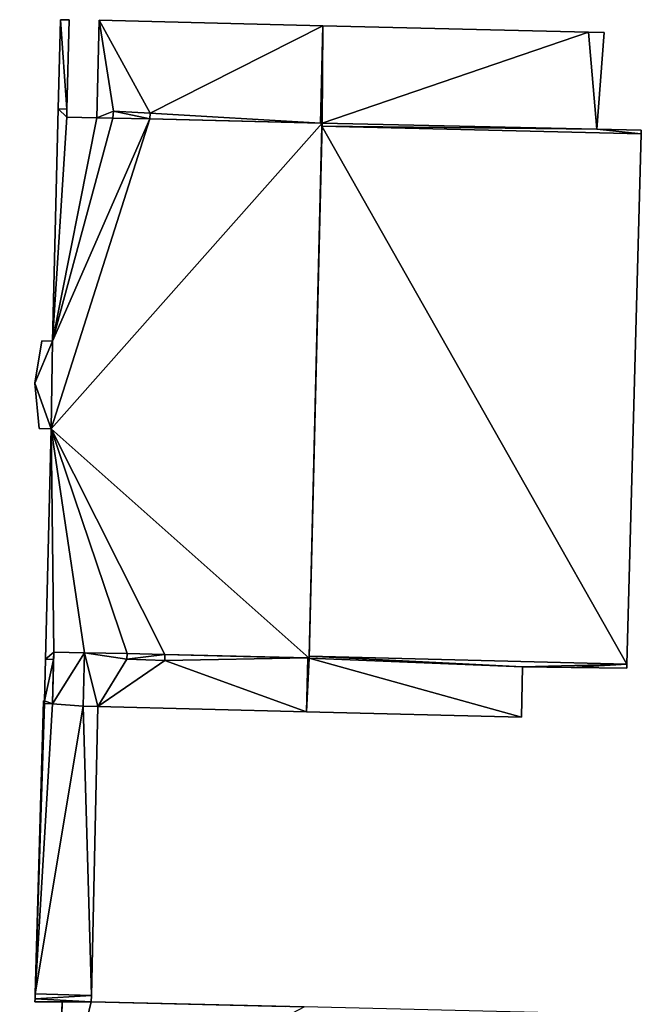
# Model space of a CAD drawing. Units: metres. Extents: x 70615 to 71276, y 344998 to 345528.
# Drawn here: x 71219 to 71260, y 345380 to 345445 of the extents above; entities that cross this region are included whole.
import ezdxf

# ---------------------------------------------------------------- set-up
doc = ezdxf.new("R2010")
doc.units = ezdxf.units.M
for name, color, linetype in [('FacadeFaces', 253, 'Continuous'), ('FloorBoundary', 4, 'Continuous'), ('FloorFaces', 253, 'Continuous'), ('OuterEaves', 4, 'Continuous'), ('OuterWalls', 4, 'Continuous'), ('RoofFaces', 24, 'Continuous'), ('TerrainIntersection', 106, 'Continuous')]:
    doc.layers.add(name, color=color, linetype=linetype)

msp = doc.modelspace()

# ---------------------------------------------------------------- linework, layer by layer
at = {"layer": 'FacadeFaces'}
for points in [[(71221.373, 345445.294, 273.457), (71221.227, 345439.36, 262.042), (71221.227, 345439.36, 273.457), (71221.373, 345445.294, 273.457)], [(71221.373, 345445.294, 262.042), (71221.227, 345439.36, 262.042), (71221.373, 345445.294, 273.457), (71221.373, 345445.294, 262.042)], [(71221.953, 345445.28, 273.457), (71221.373, 345445.294, 262.042), (71221.373, 345445.294, 273.457), (71221.953, 345445.28, 273.457)], [(71221.953, 345445.28, 262.042), (71221.373, 345445.294, 262.042), (71221.953, 345445.28, 273.457), (71221.953, 345445.28, 262.042)], [(71221.807, 345439.346, 273.457), (71221.807, 345439.346, 262.042), (71221.953, 345445.28, 273.457), (71221.807, 345439.346, 273.457)], [(71221.953, 345445.28, 273.457), (71221.807, 345439.346, 262.042), (71221.953, 345445.28, 262.042), (71221.953, 345445.28, 273.457)], [(71223.949, 345445.26, 273.528), (71223.789, 345438.765, 261.611), (71223.789, 345438.765, 273.528), (71223.949, 345445.26, 273.528)], [(71223.949, 345445.26, 261.611), (71223.789, 345438.765, 261.611), (71223.949, 345445.26, 273.528), (71223.949, 345445.26, 261.611)], [(71238.838, 345444.894, 273.528), (71223.949, 345445.26, 261.611), (71223.949, 345445.26, 273.528), (71238.838, 345444.894, 273.528)], [(71238.838, 345444.894, 261.611), (71223.949, 345445.26, 261.611), (71238.838, 345444.894, 273.528), (71238.838, 345444.894, 261.611)], [(71238.683, 345438.408, 273.528), (71238.838, 345444.894, 261.611), (71238.838, 345444.894, 273.528), (71238.683, 345438.408, 273.528)], [(71238.683, 345438.408, 261.611), (71238.838, 345444.894, 261.611), (71238.683, 345438.408, 273.528), (71238.683, 345438.408, 261.611)], [(71238.838, 345444.894, 270.464), (71238.683, 345438.408, 261.611), (71238.683, 345438.408, 270.464), (71238.838, 345444.894, 270.464)], [(71238.838, 345444.894, 261.611), (71238.683, 345438.408, 261.611), (71238.838, 345444.894, 270.464), (71238.838, 345444.894, 261.611)], [(71256.512, 345444.46, 270.464), (71238.838, 345444.894, 261.611), (71238.838, 345444.894, 270.464), (71256.512, 345444.46, 270.464)], [(71256.512, 345444.46, 261.611), (71238.838, 345444.894, 261.611), (71256.512, 345444.46, 270.464), (71256.512, 345444.46, 261.611)], [(71257.56, 345444.434, 270.464), (71256.512, 345444.46, 261.611), (71256.512, 345444.46, 270.464), (71257.56, 345444.434, 270.464)], [(71257.56, 345444.434, 261.611), (71256.512, 345444.46, 261.611), (71257.56, 345444.434, 270.464), (71257.56, 345444.434, 261.611)], [(71257.056, 345438.006, 270.464), (71257.56, 345444.434, 261.611), (71257.56, 345444.434, 270.464), (71257.056, 345438.006, 270.464)], [(71257.056, 345438.006, 261.611), (71257.56, 345444.434, 261.611), (71257.056, 345438.006, 270.464), (71257.056, 345438.006, 261.611)], [(71221.227, 345439.36, 273.457), (71220.847, 345423.908, 262.042), (71220.847, 345423.908, 273.457), (71221.227, 345439.36, 273.457)], [(71221.227, 345439.36, 262.042), (71220.847, 345423.908, 262.042), (71221.227, 345439.36, 273.457), (71221.227, 345439.36, 262.042)], [(71221.794, 345438.814, 273.457), (71221.807, 345439.346, 262.042), (71221.807, 345439.346, 273.457), (71221.794, 345438.814, 273.457)], [(71221.794, 345438.814, 262.042), (71221.807, 345439.346, 262.042), (71221.794, 345438.814, 273.457), (71221.794, 345438.814, 262.042)], [(71224.87, 345438.741, 273.528), (71224.87, 345438.741, 261.611), (71224.903, 345439.196, 273.528), (71224.87, 345438.741, 273.528)], [(71224.903, 345439.196, 273.528), (71224.87, 345438.741, 261.611), (71224.903, 345439.196, 261.611), (71224.903, 345439.196, 273.528)], [(71224.903, 345439.196, 273.457), (71224.87, 345438.741, 262.042), (71224.87, 345438.741, 273.457), (71224.903, 345439.196, 273.457)], [(71224.903, 345439.196, 262.042), (71224.87, 345438.741, 262.042), (71224.903, 345439.196, 273.457), (71224.903, 345439.196, 262.042)], [(71224.903, 345439.196, 273.528), (71227.336, 345439.075, 261.611), (71227.336, 345439.075, 273.528), (71224.903, 345439.196, 273.528)], [(71224.903, 345439.196, 261.611), (71227.336, 345439.075, 261.611), (71224.903, 345439.196, 273.528), (71224.903, 345439.196, 261.611)], [(71227.336, 345439.075, 273.457), (71224.903, 345439.196, 262.042), (71224.903, 345439.196, 273.457), (71227.336, 345439.075, 273.457)], [(71227.336, 345439.075, 262.042), (71224.903, 345439.196, 262.042), (71227.336, 345439.075, 273.457), (71227.336, 345439.075, 262.042)], [(71227.336, 345439.075, 273.528), (71227.315, 345438.7, 261.611), (71227.315, 345438.7, 273.528), (71227.336, 345439.075, 273.528)], [(71227.336, 345439.075, 261.611), (71227.315, 345438.7, 261.611), (71227.336, 345439.075, 273.528), (71227.336, 345439.075, 261.611)], [(71227.315, 345438.7, 273.457), (71227.336, 345439.075, 262.042), (71227.336, 345439.075, 273.457), (71227.315, 345438.7, 273.457)], [(71227.315, 345438.7, 262.042), (71227.336, 345439.075, 262.042), (71227.315, 345438.7, 273.457), (71227.315, 345438.7, 262.042)], [(71223.789, 345438.765, 273.457), (71221.794, 345438.814, 262.042), (71221.794, 345438.814, 273.457), (71223.789, 345438.765, 273.457)], [(71223.789, 345438.765, 262.042), (71221.794, 345438.814, 262.042), (71223.789, 345438.765, 273.457), (71223.789, 345438.765, 262.042)], [(71223.789, 345438.765, 273.528), (71224.87, 345438.741, 261.611), (71224.87, 345438.741, 273.528), (71223.789, 345438.765, 273.528)], [(71223.789, 345438.765, 261.611), (71224.87, 345438.741, 261.611), (71223.789, 345438.765, 273.528), (71223.789, 345438.765, 261.611)], [(71224.87, 345438.741, 273.457), (71223.789, 345438.765, 262.042), (71223.789, 345438.765, 273.457), (71224.87, 345438.741, 273.457)], [(71224.87, 345438.741, 262.042), (71223.789, 345438.765, 262.042), (71224.87, 345438.741, 273.457), (71224.87, 345438.741, 262.042)], [(71227.315, 345438.7, 273.528), (71238.683, 345438.408, 261.611), (71238.683, 345438.408, 273.528), (71227.315, 345438.7, 273.528)], [(71227.315, 345438.7, 261.611), (71238.683, 345438.408, 261.611), (71227.315, 345438.7, 273.528), (71227.315, 345438.7, 261.611)], [(71238.783, 345438.405, 273.457), (71227.315, 345438.7, 262.042), (71227.315, 345438.7, 273.457), (71238.783, 345438.405, 273.457)], [(71238.783, 345438.405, 262.042), (71227.315, 345438.7, 262.042), (71238.783, 345438.405, 273.457), (71238.783, 345438.405, 262.042)], [(71237.931, 345402.809, 273.457), (71238.783, 345438.405, 262.042), (71238.783, 345438.405, 273.457), (71237.931, 345402.809, 273.457)], [(71237.931, 345402.809, 262.042), (71238.783, 345438.405, 262.042), (71237.931, 345402.809, 273.457), (71237.931, 345402.809, 262.042)], [(71238.778, 345438.212, 270.464), (71237.934, 345402.941, 261.611), (71237.934, 345402.941, 270.464), (71238.778, 345438.212, 270.464)], [(71238.778, 345438.212, 261.611), (71237.934, 345402.941, 261.611), (71238.778, 345438.212, 270.464), (71238.778, 345438.212, 261.611)], [(71238.683, 345438.408, 270.464), (71238.783, 345438.405, 261.611), (71238.783, 345438.405, 270.464), (71238.683, 345438.408, 270.464)], [(71238.683, 345438.408, 261.611), (71238.783, 345438.405, 261.611), (71238.683, 345438.408, 270.464), (71238.683, 345438.408, 261.611)], [(71238.783, 345438.405, 270.464), (71238.778, 345438.212, 261.611), (71238.778, 345438.212, 270.464), (71238.783, 345438.405, 270.464)], [(71238.783, 345438.405, 261.611), (71238.778, 345438.212, 261.611), (71238.783, 345438.405, 270.464), (71238.783, 345438.405, 261.611)], [(71260.026, 345437.933, 270.464), (71257.056, 345438.006, 261.611), (71257.056, 345438.006, 270.464), (71260.026, 345437.933, 270.464)], [(71260.026, 345437.933, 261.611), (71257.056, 345438.006, 261.611), (71260.026, 345437.933, 270.464), (71260.026, 345437.933, 261.611)], [(71259.064, 345402.408, 270.464), (71260.019, 345437.69, 261.611), (71260.019, 345437.69, 270.464), (71259.064, 345402.408, 270.464)], [(71259.064, 345402.408, 261.611), (71260.019, 345437.69, 261.611), (71259.064, 345402.408, 270.464), (71259.064, 345402.408, 261.611)], [(71260.019, 345437.69, 270.464), (71260.019, 345437.69, 261.611), (71260.026, 345437.933, 270.464), (71260.019, 345437.69, 270.464)], [(71260.026, 345437.933, 270.464), (71260.019, 345437.69, 261.611), (71260.026, 345437.933, 261.611), (71260.026, 345437.933, 270.464)], [(71220.126, 345423.926, 273.457), (71219.661, 345421.102, 262.042), (71219.661, 345421.102, 273.457), (71220.126, 345423.926, 273.457)], [(71220.126, 345423.926, 262.042), (71219.661, 345421.102, 262.042), (71220.126, 345423.926, 273.457), (71220.126, 345423.926, 262.042)], [(71220.847, 345423.908, 273.457), (71220.126, 345423.926, 262.042), (71220.126, 345423.926, 273.457), (71220.847, 345423.908, 273.457)], [(71220.847, 345423.908, 262.042), (71220.126, 345423.926, 262.042), (71220.847, 345423.908, 273.457), (71220.847, 345423.908, 262.042)], [(71219.661, 345421.102, 273.457), (71219.966, 345418.074, 262.042), (71219.966, 345418.074, 273.457), (71219.661, 345421.102, 273.457)], [(71219.661, 345421.102, 262.042), (71219.966, 345418.074, 262.042), (71219.661, 345421.102, 273.457), (71219.661, 345421.102, 262.042)], [(71219.966, 345418.074, 273.457), (71220.763, 345418.055, 262.042), (71220.763, 345418.055, 273.457), (71219.966, 345418.074, 273.457)], [(71219.966, 345418.074, 262.042), (71220.763, 345418.055, 262.042), (71219.966, 345418.074, 273.457), (71219.966, 345418.074, 262.042)], [(71220.763, 345418.055, 273.457), (71220.386, 345402.722, 262.042), (71220.386, 345402.722, 273.457), (71220.763, 345418.055, 273.457)], [(71220.763, 345418.055, 262.042), (71220.386, 345402.722, 262.042), (71220.763, 345418.055, 273.457), (71220.763, 345418.055, 262.042)], [(71220.929, 345403.202, 273.597), (71220.844, 345399.769, 261.711), (71220.844, 345399.769, 273.597), (71220.929, 345403.202, 273.597)], [(71220.929, 345403.202, 261.711), (71220.844, 345399.769, 261.711), (71220.929, 345403.202, 273.597), (71220.929, 345403.202, 261.711)], [(71220.917, 345402.709, 273.457), (71220.929, 345403.202, 262.042), (71220.929, 345403.202, 273.457), (71220.917, 345402.709, 273.457)], [(71220.917, 345402.709, 262.042), (71220.929, 345403.202, 262.042), (71220.917, 345402.709, 273.457), (71220.917, 345402.709, 262.042)], [(71220.929, 345403.202, 273.457), (71222.977, 345403.152, 262.042), (71222.977, 345403.152, 273.457), (71220.929, 345403.202, 273.457)], [(71220.929, 345403.202, 262.042), (71222.977, 345403.152, 262.042), (71220.929, 345403.202, 273.457), (71220.929, 345403.202, 262.042)], [(71222.977, 345403.152, 273.597), (71222.977, 345403.152, 261.711), (71220.929, 345403.202, 273.597), (71222.977, 345403.152, 273.597)], [(71220.929, 345403.202, 273.597), (71222.977, 345403.152, 261.711), (71220.929, 345403.202, 261.711), (71220.929, 345403.202, 273.597)], [(71222.977, 345403.152, 273.447), (71222.889, 345399.599, 261.611), (71222.889, 345399.599, 273.447), (71222.977, 345403.152, 273.447)], [(71222.977, 345403.152, 261.611), (71222.889, 345399.599, 261.611), (71222.977, 345403.152, 273.447), (71222.977, 345403.152, 261.611)], [(71222.889, 345399.599, 273.597), (71222.977, 345403.152, 261.711), (71222.977, 345403.152, 273.597), (71222.889, 345399.599, 273.597)], [(71222.889, 345399.599, 261.711), (71222.977, 345403.152, 261.711), (71222.889, 345399.599, 273.597), (71222.889, 345399.599, 261.711)], [(71225.817, 345403.119, 273.447), (71222.977, 345403.152, 261.611), (71222.977, 345403.152, 273.447), (71225.817, 345403.119, 273.447)], [(71225.817, 345403.119, 261.611), (71222.977, 345403.152, 261.611), (71225.817, 345403.119, 273.447), (71225.817, 345403.119, 261.611)], [(71222.977, 345403.152, 273.457), (71225.817, 345403.119, 262.042), (71225.817, 345403.119, 273.457), (71222.977, 345403.152, 273.457)], [(71222.977, 345403.152, 262.042), (71225.817, 345403.119, 262.042), (71222.977, 345403.152, 273.457), (71222.977, 345403.152, 262.042)], [(71225.799, 345402.727, 273.447), (71225.817, 345403.119, 261.611), (71225.817, 345403.119, 273.447), (71225.799, 345402.727, 273.447)], [(71225.799, 345402.727, 261.611), (71225.817, 345403.119, 261.611), (71225.799, 345402.727, 273.447), (71225.799, 345402.727, 261.611)], [(71225.817, 345403.119, 273.457), (71225.799, 345402.727, 262.042), (71225.799, 345402.727, 273.457), (71225.817, 345403.119, 273.457)], [(71225.817, 345403.119, 262.042), (71225.799, 345402.727, 262.042), (71225.817, 345403.119, 273.457), (71225.817, 345403.119, 262.042)], [(71228.319, 345403.035, 273.447), (71228.318, 345402.635, 261.611), (71228.318, 345402.635, 273.447), (71228.319, 345403.035, 273.447)], [(71228.319, 345403.035, 261.611), (71228.318, 345402.635, 261.611), (71228.319, 345403.035, 273.447), (71228.319, 345403.035, 261.611)], [(71228.318, 345402.635, 273.457), (71228.319, 345403.035, 262.042), (71228.319, 345403.035, 273.457), (71228.318, 345402.635, 273.457)], [(71228.318, 345402.635, 262.042), (71228.319, 345403.035, 262.042), (71228.318, 345402.635, 273.457), (71228.318, 345402.635, 262.042)], [(71237.831, 345402.811, 273.447), (71228.319, 345403.035, 261.611), (71228.319, 345403.035, 273.447), (71237.831, 345402.811, 273.447)], [(71237.831, 345402.811, 261.611), (71228.319, 345403.035, 261.611), (71237.831, 345402.811, 273.447), (71237.831, 345402.811, 261.611)], [(71228.319, 345403.035, 273.457), (71237.931, 345402.809, 262.042), (71237.931, 345402.809, 273.457), (71228.319, 345403.035, 273.457)], [(71228.319, 345403.035, 262.042), (71237.931, 345402.809, 262.042), (71228.319, 345403.035, 273.457), (71228.319, 345403.035, 262.042)], [(71237.934, 345402.941, 270.464), (71237.931, 345402.809, 261.611), (71237.931, 345402.809, 270.464), (71237.934, 345402.941, 270.464)], [(71237.934, 345402.941, 261.611), (71237.931, 345402.809, 261.611), (71237.934, 345402.941, 270.464), (71237.934, 345402.941, 261.611)], [(71220.386, 345402.722, 273.457), (71220.318, 345399.95, 262.042), (71220.318, 345399.95, 273.457), (71220.386, 345402.722, 273.457)], [(71220.386, 345402.722, 262.042), (71220.318, 345399.95, 262.042), (71220.386, 345402.722, 273.457), (71220.386, 345402.722, 262.042)], [(71220.844, 345399.769, 273.457), (71220.917, 345402.709, 262.042), (71220.917, 345402.709, 273.457), (71220.844, 345399.769, 273.457)], [(71220.844, 345399.769, 262.042), (71220.917, 345402.709, 262.042), (71220.844, 345399.769, 273.457), (71220.844, 345399.769, 262.042)], [(71228.318, 345402.635, 273.447), (71225.799, 345402.727, 261.611), (71225.799, 345402.727, 273.447), (71228.318, 345402.635, 273.447)], [(71228.318, 345402.635, 261.611), (71225.799, 345402.727, 261.611), (71228.318, 345402.635, 273.447), (71228.318, 345402.635, 261.611)], [(71225.799, 345402.727, 273.457), (71225.799, 345402.727, 262.042), (71228.318, 345402.635, 273.457), (71225.799, 345402.727, 273.457)], [(71225.799, 345402.727, 262.042), (71228.318, 345402.635, 262.042), (71228.318, 345402.635, 273.457), (71225.799, 345402.727, 262.042)], [(71237.745, 345399.224, 273.447), (71237.831, 345402.811, 261.611), (71237.831, 345402.811, 273.447), (71237.745, 345399.224, 273.447)], [(71237.745, 345399.224, 261.611), (71237.831, 345402.811, 261.611), (71237.745, 345399.224, 273.447), (71237.745, 345399.224, 261.611)], [(71237.831, 345402.811, 270.464), (71237.745, 345399.224, 261.611), (71237.745, 345399.224, 270.464), (71237.831, 345402.811, 270.464)], [(71237.831, 345402.811, 261.611), (71237.745, 345399.224, 261.611), (71237.831, 345402.811, 270.464), (71237.831, 345402.811, 261.611)], [(71237.931, 345402.809, 270.464), (71237.831, 345402.811, 261.611), (71237.831, 345402.811, 270.464), (71237.931, 345402.809, 270.464)], [(71237.931, 345402.809, 261.611), (71237.831, 345402.811, 261.611), (71237.931, 345402.809, 270.464), (71237.931, 345402.809, 261.611)], [(71252.057, 345398.863, 270.464), (71252.123, 345402.227, 261.611), (71252.123, 345402.227, 270.464), (71252.057, 345398.863, 270.464)], [(71252.057, 345398.863, 261.611), (71252.123, 345402.227, 261.611), (71252.057, 345398.863, 270.464), (71252.057, 345398.863, 261.611)], [(71252.123, 345402.227, 270.464), (71255.368, 345402.184, 261.611), (71255.368, 345402.184, 270.464), (71252.123, 345402.227, 270.464)], [(71252.123, 345402.227, 261.611), (71255.368, 345402.184, 261.611), (71252.123, 345402.227, 270.464), (71252.123, 345402.227, 261.611)], [(71255.368, 345402.184, 270.464), (71259.057, 345402.134, 261.611), (71259.057, 345402.134, 270.464), (71255.368, 345402.184, 270.464)], [(71255.368, 345402.184, 261.611), (71259.057, 345402.134, 261.611), (71255.368, 345402.184, 270.464), (71255.368, 345402.184, 261.611)], [(71259.057, 345402.134, 270.464), (71259.064, 345402.408, 261.611), (71259.064, 345402.408, 270.464), (71259.057, 345402.134, 270.464)], [(71259.057, 345402.134, 261.611), (71259.064, 345402.408, 261.611), (71259.057, 345402.134, 270.464), (71259.057, 345402.134, 261.611)], [(71220.248, 345399.954, 273.597), (71219.698, 345380.449, 261.711), (71219.698, 345380.449, 273.597), (71220.248, 345399.954, 273.597)], [(71220.248, 345399.954, 261.711), (71219.698, 345380.449, 261.711), (71220.248, 345399.954, 273.597), (71220.248, 345399.954, 261.711)], [(71220.318, 345399.95, 273.597), (71220.248, 345399.954, 261.711), (71220.248, 345399.954, 273.597), (71220.318, 345399.95, 273.597)], [(71220.318, 345399.95, 261.711), (71220.248, 345399.954, 261.711), (71220.318, 345399.95, 273.597), (71220.318, 345399.95, 261.711)], [(71220.318, 345399.95, 273.457), (71220.314, 345399.782, 262.042), (71220.314, 345399.782, 273.457), (71220.318, 345399.95, 273.457)], [(71220.318, 345399.95, 262.042), (71220.314, 345399.782, 262.042), (71220.318, 345399.95, 273.457), (71220.318, 345399.95, 262.042)], [(71220.314, 345399.782, 273.597), (71220.318, 345399.95, 261.711), (71220.318, 345399.95, 273.597), (71220.314, 345399.782, 273.597)], [(71220.314, 345399.782, 261.711), (71220.318, 345399.95, 261.711), (71220.314, 345399.782, 273.597), (71220.314, 345399.782, 261.711)], [(71220.314, 345399.782, 273.457), (71220.844, 345399.769, 262.042), (71220.844, 345399.769, 273.457), (71220.314, 345399.782, 273.457)], [(71220.314, 345399.782, 262.042), (71220.844, 345399.769, 262.042), (71220.314, 345399.782, 273.457), (71220.314, 345399.782, 262.042)], [(71220.844, 345399.769, 273.597), (71220.314, 345399.782, 261.711), (71220.314, 345399.782, 273.597), (71220.844, 345399.769, 273.597)], [(71220.844, 345399.769, 261.711), (71220.314, 345399.782, 261.711), (71220.844, 345399.769, 273.597), (71220.844, 345399.769, 261.711)], [(71222.889, 345399.599, 273.447), (71222.889, 345399.599, 261.611), (71223.864, 345399.574, 273.447), (71222.889, 345399.599, 273.447)], [(71223.864, 345399.574, 273.447), (71222.889, 345399.599, 261.611), (71223.864, 345399.574, 261.611), (71223.864, 345399.574, 273.447)], [(71223.864, 345399.574, 273.597), (71222.889, 345399.599, 261.711), (71222.889, 345399.599, 273.597), (71223.864, 345399.574, 273.597)], [(71223.864, 345399.574, 261.711), (71222.889, 345399.599, 261.711), (71223.864, 345399.574, 273.597), (71223.864, 345399.574, 261.711)], [(71223.436, 345380.344, 273.597), (71223.864, 345399.574, 261.711), (71223.864, 345399.574, 273.597), (71223.436, 345380.344, 273.597)], [(71223.436, 345380.344, 261.711), (71223.864, 345399.574, 261.711), (71223.436, 345380.344, 273.597), (71223.436, 345380.344, 261.711)], [(71223.864, 345399.574, 273.447), (71237.745, 345399.224, 261.611), (71237.745, 345399.224, 273.447), (71223.864, 345399.574, 273.447)], [(71223.864, 345399.574, 261.611), (71237.745, 345399.224, 261.611), (71223.864, 345399.574, 273.447), (71223.864, 345399.574, 261.611)], [(71237.745, 345399.224, 270.464), (71252.057, 345398.863, 261.611), (71252.057, 345398.863, 270.464), (71237.745, 345399.224, 270.464)], [(71237.745, 345399.224, 261.611), (71252.057, 345398.863, 261.611), (71237.745, 345399.224, 270.464), (71237.745, 345399.224, 261.611)], [(71219.686, 345380.12, 273.597), (71219.68, 345379.932, 261.711), (71219.68, 345379.932, 273.597), (71219.686, 345380.12, 273.597)], [(71219.686, 345380.12, 261.711), (71219.68, 345379.932, 261.711), (71219.686, 345380.12, 273.597), (71219.686, 345380.12, 261.711)], [(71219.68, 345379.932, 273.597), (71223.427, 345379.935, 261.711), (71223.427, 345379.935, 273.597), (71219.68, 345379.932, 273.597)], [(71219.68, 345379.932, 261.711), (71223.427, 345379.935, 261.711), (71219.68, 345379.932, 273.597), (71219.68, 345379.932, 261.711)], [(71219.698, 345380.449, 273.597), (71219.686, 345380.12, 261.711), (71219.686, 345380.12, 273.597), (71219.698, 345380.449, 273.597)], [(71219.698, 345380.449, 261.711), (71219.686, 345380.12, 261.711), (71219.698, 345380.449, 273.597), (71219.698, 345380.449, 261.711)], [(71221.266, 345370.99, 273.943), (71221.484, 345379.933, 273.943), (71221.484, 345379.933, 260.728), (71221.266, 345370.99, 273.943)], [(71221.266, 345370.99, 273.943), (71221.484, 345379.933, 260.728), (71221.266, 345370.99, 260.728), (71221.266, 345370.99, 273.943)], [(71221.484, 345379.933, 273.943), (71223.427, 345379.935, 273.943), (71223.427, 345379.935, 260.728), (71221.484, 345379.933, 273.943)], [(71221.484, 345379.933, 273.943), (71223.427, 345379.935, 260.728), (71221.484, 345379.933, 260.728), (71221.484, 345379.933, 273.943)], [(71223.427, 345379.935, 273.597), (71223.436, 345380.344, 261.711), (71223.436, 345380.344, 273.597), (71223.427, 345379.935, 273.597)], [(71223.427, 345379.935, 261.711), (71223.436, 345380.344, 261.711), (71223.427, 345379.935, 273.597), (71223.427, 345379.935, 261.711)], [(71223.427, 345379.935, 273.943), (71237.598, 345379.59, 273.943), (71237.598, 345379.59, 260.728), (71223.427, 345379.935, 273.943)], [(71223.427, 345379.935, 273.943), (71237.598, 345379.59, 260.728), (71223.427, 345379.935, 260.728), (71223.427, 345379.935, 273.943)]]:
    msp.add_3dface(points, dxfattribs=at)
at = {"layer": 'FloorBoundary'}
for points in [[(71221.953, 345445.28, 262.042), (71221.373, 345445.294, 262.042), (71221.227, 345439.36, 262.042), (71220.847, 345423.908, 262.042), (71220.126, 345423.926, 262.042), (71219.661, 345421.102, 262.042), (71219.966, 345418.074, 262.042), (71220.763, 345418.055, 262.042), (71220.386, 345402.722, 262.042), (71220.318, 345399.95, 262.042), (71220.314, 345399.782, 262.042), (71220.844, 345399.769, 262.042), (71220.917, 345402.709, 262.042), (71220.929, 345403.202, 262.042), (71222.977, 345403.152, 262.042), (71225.817, 345403.119, 262.042), (71225.799, 345402.727, 262.042), (71228.318, 345402.635, 262.042), (71228.319, 345403.035, 262.042), (71237.931, 345402.809, 262.042), (71238.783, 345438.405, 262.042), (71227.315, 345438.7, 262.042), (71227.336, 345439.075, 262.042), (71224.903, 345439.196, 262.042), (71224.87, 345438.741, 262.042), (71223.789, 345438.765, 262.042), (71221.794, 345438.814, 262.042), (71221.807, 345439.346, 262.042), (71221.953, 345445.28, 262.042)], [(71224.903, 345439.196, 261.611), (71227.336, 345439.075, 261.611), (71227.315, 345438.7, 261.611), (71238.683, 345438.408, 261.611), (71238.838, 345444.894, 261.611), (71223.949, 345445.26, 261.611), (71223.789, 345438.765, 261.611), (71224.87, 345438.741, 261.611), (71224.903, 345439.196, 261.611)], [(71260.026, 345437.933, 261.611), (71257.056, 345438.006, 261.611), (71257.56, 345444.434, 261.611), (71256.512, 345444.46, 261.611), (71238.838, 345444.894, 261.611), (71238.683, 345438.408, 261.611), (71238.783, 345438.405, 261.611), (71238.778, 345438.212, 261.611), (71237.934, 345402.941, 261.611), (71237.931, 345402.809, 261.611), (71237.831, 345402.811, 261.611), (71237.745, 345399.224, 261.611), (71252.057, 345398.863, 261.611), (71252.123, 345402.227, 261.611), (71255.368, 345402.184, 261.611), (71259.057, 345402.134, 261.611), (71259.064, 345402.408, 261.611), (71260.019, 345437.69, 261.611), (71260.026, 345437.933, 261.611)], [(71220.929, 345403.202, 261.711), (71220.844, 345399.769, 261.711), (71220.314, 345399.782, 261.711), (71220.318, 345399.95, 261.711), (71220.248, 345399.954, 261.711), (71219.698, 345380.449, 261.711), (71219.686, 345380.12, 261.711), (71219.68, 345379.932, 261.711), (71223.427, 345379.935, 261.711), (71223.436, 345380.344, 261.711), (71223.864, 345399.574, 261.711), (71222.889, 345399.599, 261.711), (71222.977, 345403.152, 261.711), (71220.929, 345403.202, 261.711)], [(71223.864, 345399.574, 261.611), (71237.745, 345399.224, 261.611), (71237.831, 345402.811, 261.611), (71228.319, 345403.035, 261.611), (71228.318, 345402.635, 261.611), (71225.799, 345402.727, 261.611), (71225.817, 345403.119, 261.611), (71222.977, 345403.152, 261.611), (71222.889, 345399.599, 261.611), (71223.864, 345399.574, 261.611)]]:
    msp.add_polyline3d(points, dxfattribs=at)
at = {"layer": 'FloorFaces'}
for points in [[(71221.373, 345445.294, 262.042), (71221.807, 345439.346, 262.042), (71221.227, 345439.36, 262.042), (71221.373, 345445.294, 262.042)], [(71221.953, 345445.28, 262.042), (71221.807, 345439.346, 262.042), (71221.373, 345445.294, 262.042), (71221.953, 345445.28, 262.042)], [(71224.903, 345439.196, 261.611), (71223.789, 345438.765, 261.611), (71223.949, 345445.26, 261.611), (71224.903, 345439.196, 261.611)], [(71224.903, 345439.196, 261.611), (71223.949, 345445.26, 261.611), (71227.336, 345439.075, 261.611), (71224.903, 345439.196, 261.611)], [(71227.336, 345439.075, 261.611), (71223.949, 345445.26, 261.611), (71238.838, 345444.894, 261.611), (71227.336, 345439.075, 261.611)], [(71227.336, 345439.075, 261.611), (71238.838, 345444.894, 261.611), (71238.683, 345438.408, 261.611), (71227.336, 345439.075, 261.611)], [(71238.838, 345444.894, 261.611), (71238.783, 345438.405, 261.611), (71238.683, 345438.408, 261.611), (71238.838, 345444.894, 261.611)], [(71256.512, 345444.46, 261.611), (71238.783, 345438.405, 261.611), (71238.838, 345444.894, 261.611), (71256.512, 345444.46, 261.611)], [(71257.056, 345438.006, 261.611), (71238.783, 345438.405, 261.611), (71256.512, 345444.46, 261.611), (71257.056, 345438.006, 261.611)], [(71257.056, 345438.006, 261.611), (71256.512, 345444.46, 261.611), (71257.56, 345444.434, 261.611), (71257.056, 345438.006, 261.611)], [(71221.227, 345439.36, 262.042), (71221.794, 345438.814, 262.042), (71220.847, 345423.908, 262.042), (71221.227, 345439.36, 262.042)], [(71221.227, 345439.36, 262.042), (71221.807, 345439.346, 262.042), (71221.794, 345438.814, 262.042), (71221.227, 345439.36, 262.042)], [(71224.903, 345439.196, 261.611), (71224.87, 345438.741, 261.611), (71223.789, 345438.765, 261.611), (71224.903, 345439.196, 261.611)], [(71227.315, 345438.7, 262.042), (71224.87, 345438.741, 262.042), (71224.903, 345439.196, 262.042), (71227.315, 345438.7, 262.042)], [(71227.315, 345438.7, 262.042), (71224.903, 345439.196, 262.042), (71227.336, 345439.075, 262.042), (71227.315, 345438.7, 262.042)], [(71227.336, 345439.075, 261.611), (71238.683, 345438.408, 261.611), (71227.315, 345438.7, 261.611), (71227.336, 345439.075, 261.611)], [(71220.847, 345423.908, 262.042), (71227.315, 345438.7, 262.042), (71220.763, 345418.055, 262.042), (71220.847, 345423.908, 262.042)], [(71220.763, 345418.055, 262.042), (71227.315, 345438.7, 262.042), (71238.783, 345438.405, 262.042), (71220.763, 345418.055, 262.042)], [(71220.763, 345418.055, 262.042), (71238.783, 345438.405, 262.042), (71237.931, 345402.809, 262.042), (71220.763, 345418.055, 262.042)], [(71220.847, 345423.908, 262.042), (71221.794, 345438.814, 262.042), (71223.789, 345438.765, 262.042), (71220.847, 345423.908, 262.042)], [(71220.847, 345423.908, 262.042), (71223.789, 345438.765, 262.042), (71224.87, 345438.741, 262.042), (71220.847, 345423.908, 262.042)], [(71220.847, 345423.908, 262.042), (71224.87, 345438.741, 262.042), (71227.315, 345438.7, 262.042), (71220.847, 345423.908, 262.042)], [(71238.778, 345438.212, 261.611), (71259.064, 345402.408, 261.611), (71237.934, 345402.941, 261.611), (71238.778, 345438.212, 261.611)], [(71257.056, 345438.006, 261.611), (71238.778, 345438.212, 261.611), (71238.783, 345438.405, 261.611), (71257.056, 345438.006, 261.611)], [(71257.056, 345438.006, 261.611), (71260.019, 345437.69, 261.611), (71238.778, 345438.212, 261.611), (71257.056, 345438.006, 261.611)], [(71238.778, 345438.212, 261.611), (71260.019, 345437.69, 261.611), (71259.064, 345402.408, 261.611), (71238.778, 345438.212, 261.611)], [(71260.026, 345437.933, 261.611), (71260.019, 345437.69, 261.611), (71257.056, 345438.006, 261.611), (71260.026, 345437.933, 261.611)], [(71220.847, 345423.908, 262.042), (71219.661, 345421.102, 262.042), (71220.126, 345423.926, 262.042), (71220.847, 345423.908, 262.042)], [(71220.847, 345423.908, 262.042), (71220.763, 345418.055, 262.042), (71219.661, 345421.102, 262.042), (71220.847, 345423.908, 262.042)], [(71219.661, 345421.102, 262.042), (71220.763, 345418.055, 262.042), (71219.966, 345418.074, 262.042), (71219.661, 345421.102, 262.042)], [(71220.763, 345418.055, 262.042), (71220.929, 345403.202, 262.042), (71220.386, 345402.722, 262.042), (71220.763, 345418.055, 262.042)], [(71220.763, 345418.055, 262.042), (71222.977, 345403.152, 262.042), (71220.929, 345403.202, 262.042), (71220.763, 345418.055, 262.042)], [(71220.763, 345418.055, 262.042), (71225.817, 345403.119, 262.042), (71222.977, 345403.152, 262.042), (71220.763, 345418.055, 262.042)], [(71220.763, 345418.055, 262.042), (71228.319, 345403.035, 262.042), (71225.817, 345403.119, 262.042), (71220.763, 345418.055, 262.042)], [(71220.763, 345418.055, 262.042), (71237.931, 345402.809, 262.042), (71228.319, 345403.035, 262.042), (71220.763, 345418.055, 262.042)], [(71220.386, 345402.722, 262.042), (71220.929, 345403.202, 262.042), (71220.917, 345402.709, 262.042), (71220.386, 345402.722, 262.042)], [(71220.929, 345403.202, 261.711), (71222.977, 345403.152, 261.711), (71220.844, 345399.769, 261.711), (71220.929, 345403.202, 261.711)], [(71220.844, 345399.769, 261.711), (71222.977, 345403.152, 261.711), (71222.889, 345399.599, 261.711), (71220.844, 345399.769, 261.711)], [(71223.864, 345399.574, 261.611), (71222.889, 345399.599, 261.611), (71222.977, 345403.152, 261.611), (71223.864, 345399.574, 261.611)], [(71223.864, 345399.574, 261.611), (71222.977, 345403.152, 261.611), (71225.799, 345402.727, 261.611), (71223.864, 345399.574, 261.611)], [(71225.799, 345402.727, 261.611), (71222.977, 345403.152, 261.611), (71225.817, 345403.119, 261.611), (71225.799, 345402.727, 261.611)], [(71225.817, 345403.119, 262.042), (71228.319, 345403.035, 262.042), (71225.799, 345402.727, 262.042), (71225.817, 345403.119, 262.042)], [(71225.799, 345402.727, 262.042), (71228.319, 345403.035, 262.042), (71228.318, 345402.635, 262.042), (71225.799, 345402.727, 262.042)], [(71237.831, 345402.811, 261.611), (71228.318, 345402.635, 261.611), (71228.319, 345403.035, 261.611), (71237.831, 345402.811, 261.611)], [(71237.934, 345402.941, 261.611), (71252.123, 345402.227, 261.611), (71237.931, 345402.809, 261.611), (71237.934, 345402.941, 261.611)], [(71237.934, 345402.941, 261.611), (71259.064, 345402.408, 261.611), (71252.123, 345402.227, 261.611), (71237.934, 345402.941, 261.611)], [(71220.386, 345402.722, 262.042), (71220.917, 345402.709, 262.042), (71220.318, 345399.95, 262.042), (71220.386, 345402.722, 262.042)], [(71220.318, 345399.95, 262.042), (71220.917, 345402.709, 262.042), (71220.844, 345399.769, 262.042), (71220.318, 345399.95, 262.042)], [(71223.864, 345399.574, 261.611), (71225.799, 345402.727, 261.611), (71228.318, 345402.635, 261.611), (71223.864, 345399.574, 261.611)], [(71223.864, 345399.574, 261.611), (71228.318, 345402.635, 261.611), (71237.745, 345399.224, 261.611), (71223.864, 345399.574, 261.611)], [(71237.745, 345399.224, 261.611), (71228.318, 345402.635, 261.611), (71237.831, 345402.811, 261.611), (71237.745, 345399.224, 261.611)], [(71237.931, 345402.809, 261.611), (71237.745, 345399.224, 261.611), (71237.831, 345402.811, 261.611), (71237.931, 345402.809, 261.611)], [(71237.931, 345402.809, 261.611), (71252.057, 345398.863, 261.611), (71237.745, 345399.224, 261.611), (71237.931, 345402.809, 261.611)], [(71237.931, 345402.809, 261.611), (71252.123, 345402.227, 261.611), (71252.057, 345398.863, 261.611), (71237.931, 345402.809, 261.611)], [(71252.123, 345402.227, 261.611), (71259.064, 345402.408, 261.611), (71255.368, 345402.184, 261.611), (71252.123, 345402.227, 261.611)], [(71255.368, 345402.184, 261.611), (71259.064, 345402.408, 261.611), (71259.057, 345402.134, 261.611), (71255.368, 345402.184, 261.611)], [(71220.314, 345399.782, 261.711), (71219.698, 345380.449, 261.711), (71220.248, 345399.954, 261.711), (71220.314, 345399.782, 261.711)], [(71220.844, 345399.769, 261.711), (71219.698, 345380.449, 261.711), (71220.314, 345399.782, 261.711), (71220.844, 345399.769, 261.711)], [(71220.844, 345399.769, 261.711), (71222.889, 345399.599, 261.711), (71219.698, 345380.449, 261.711), (71220.844, 345399.769, 261.711)], [(71219.698, 345380.449, 261.711), (71222.889, 345399.599, 261.711), (71223.436, 345380.344, 261.711), (71219.698, 345380.449, 261.711)], [(71220.314, 345399.782, 261.711), (71220.248, 345399.954, 261.711), (71220.318, 345399.95, 261.711), (71220.314, 345399.782, 261.711)], [(71220.318, 345399.95, 262.042), (71220.844, 345399.769, 262.042), (71220.314, 345399.782, 262.042), (71220.318, 345399.95, 262.042)], [(71223.436, 345380.344, 261.711), (71222.889, 345399.599, 261.711), (71223.864, 345399.574, 261.711), (71223.436, 345380.344, 261.711)], [(71219.686, 345380.12, 261.711), (71223.427, 345379.935, 261.711), (71219.68, 345379.932, 261.711), (71219.686, 345380.12, 261.711)], [(71219.698, 345380.449, 261.711), (71223.436, 345380.344, 261.711), (71219.686, 345380.12, 261.711), (71219.698, 345380.449, 261.711)], [(71219.686, 345380.12, 261.711), (71223.436, 345380.344, 261.711), (71223.427, 345379.935, 261.711), (71219.686, 345380.12, 261.711)]]:
    msp.add_3dface(points, dxfattribs=at)
at = {"layer": 'OuterEaves'}
for points in [[(71227.336, 345439.075, 273.457), (71224.903, 345439.196, 273.457), (71224.87, 345438.741, 273.457), (71223.789, 345438.765, 273.457), (71221.794, 345438.814, 273.457), (71221.807, 345439.346, 273.457), (71221.953, 345445.28, 273.457), (71221.373, 345445.294, 273.457), (71221.227, 345439.36, 273.457), (71220.847, 345423.908, 273.457), (71220.126, 345423.926, 273.457), (71219.661, 345421.102, 273.457), (71219.966, 345418.074, 273.457), (71220.763, 345418.055, 273.457), (71220.386, 345402.722, 273.457), (71220.318, 345399.95, 273.457), (71220.314, 345399.782, 273.457), (71220.844, 345399.769, 273.457), (71220.917, 345402.709, 273.457), (71220.929, 345403.202, 273.457), (71222.977, 345403.152, 273.457), (71225.817, 345403.119, 273.457), (71225.799, 345402.727, 273.457), (71228.318, 345402.635, 273.457), (71228.319, 345403.035, 273.457), (71237.931, 345402.809, 273.457), (71238.783, 345438.405, 273.457), (71227.315, 345438.7, 273.457), (71227.336, 345439.075, 273.457)], [(71227.315, 345438.7, 273.528), (71238.683, 345438.408, 273.528), (71238.838, 345444.894, 273.528), (71223.949, 345445.26, 273.528), (71223.789, 345438.765, 273.528), (71224.87, 345438.741, 273.528), (71224.903, 345439.196, 273.528), (71227.336, 345439.075, 273.528), (71227.315, 345438.7, 273.528)], [(71257.56, 345444.434, 270.464), (71256.512, 345444.46, 270.464), (71238.838, 345444.894, 270.464), (71238.683, 345438.408, 270.464), (71238.783, 345438.405, 270.464), (71238.778, 345438.212, 270.464), (71237.934, 345402.941, 270.464), (71237.931, 345402.809, 270.464), (71237.831, 345402.811, 270.464), (71237.745, 345399.224, 270.464), (71252.057, 345398.863, 270.464), (71252.123, 345402.227, 270.464), (71255.368, 345402.184, 270.464), (71259.057, 345402.134, 270.464), (71259.064, 345402.408, 270.464), (71260.019, 345437.69, 270.464), (71260.026, 345437.933, 270.464), (71257.056, 345438.006, 270.464), (71257.56, 345444.434, 270.464)], [(71223.864, 345399.574, 273.597), (71222.889, 345399.599, 273.597), (71222.977, 345403.152, 273.597), (71220.929, 345403.202, 273.597), (71220.844, 345399.769, 273.597), (71220.314, 345399.782, 273.597), (71220.318, 345399.95, 273.597), (71220.248, 345399.954, 273.597), (71219.698, 345380.449, 273.597), (71219.686, 345380.12, 273.597), (71219.68, 345379.932, 273.597), (71223.427, 345379.935, 273.597), (71223.436, 345380.344, 273.597), (71223.864, 345399.574, 273.597)], [(71237.831, 345402.811, 273.447), (71228.319, 345403.035, 273.447), (71228.318, 345402.635, 273.447), (71225.799, 345402.727, 273.447), (71225.817, 345403.119, 273.447), (71222.977, 345403.152, 273.447), (71222.889, 345399.599, 273.447), (71223.864, 345399.574, 273.447), (71237.745, 345399.224, 273.447), (71237.831, 345402.811, 273.447)], [(71223.427, 345379.935, 273.943), (71221.484, 345379.933, 273.943), (71221.266, 345370.99, 273.943), (71219.415, 345371.036, 273.943), (71218.664, 345340.264, 273.943), (71229.09, 345340.009, 273.943), (71228.957, 345334.586, 273.943), (71249.226, 345334.092, 273.943), (71250.093, 345369.649, 273.943), (71253.806, 345369.559, 273.943), (71253.819, 345370.077, 273.943), (71254.041, 345379.189, 273.943), (71237.598, 345379.59, 273.943), (71223.427, 345379.935, 273.943)]]:
    msp.add_polyline3d(points, dxfattribs=at)
at = {"layer": 'OuterWalls'}
msp.add_polyline3d([(71223.427, 345379.935, 273.943), (71221.484, 345379.933, 273.943), (71221.266, 345370.99, 273.943), (71219.415, 345371.036, 273.943), (71218.664, 345340.264, 273.943), (71229.09, 345340.009, 273.943), (71228.957, 345334.586, 273.943), (71249.226, 345334.092, 273.943), (71250.093, 345369.649, 273.943), (71253.806, 345369.559, 273.943), (71253.819, 345370.077, 273.943), (71254.041, 345379.189, 273.943), (71237.598, 345379.59, 273.943), (71223.427, 345379.935, 273.943)], dxfattribs=at)
at = {"layer": 'RoofFaces'}
for points in [[(71221.373, 345445.294, 273.457), (71221.227, 345439.36, 273.457), (71221.807, 345439.346, 273.457), (71221.373, 345445.294, 273.457)], [(71221.953, 345445.28, 273.457), (71221.373, 345445.294, 273.457), (71221.807, 345439.346, 273.457), (71221.953, 345445.28, 273.457)], [(71223.789, 345438.765, 273.528), (71224.903, 345439.196, 273.528), (71223.949, 345445.26, 273.528), (71223.789, 345438.765, 273.528)], [(71223.949, 345445.26, 273.528), (71227.336, 345439.075, 273.528), (71238.838, 345444.894, 273.528), (71223.949, 345445.26, 273.528)], [(71224.903, 345439.196, 273.528), (71227.336, 345439.075, 273.528), (71223.949, 345445.26, 273.528), (71224.903, 345439.196, 273.528)], [(71238.838, 345444.894, 273.528), (71227.336, 345439.075, 273.528), (71238.683, 345438.408, 273.528), (71238.838, 345444.894, 273.528)], [(71238.683, 345438.408, 270.464), (71238.783, 345438.405, 270.464), (71238.838, 345444.894, 270.464), (71238.683, 345438.408, 270.464)], [(71238.838, 345444.894, 270.464), (71238.783, 345438.405, 270.464), (71256.512, 345444.46, 270.464), (71238.838, 345444.894, 270.464)], [(71238.783, 345438.405, 270.464), (71257.056, 345438.006, 270.464), (71256.512, 345444.46, 270.464), (71238.783, 345438.405, 270.464)], [(71256.512, 345444.46, 270.464), (71257.056, 345438.006, 270.464), (71257.56, 345444.434, 270.464), (71256.512, 345444.46, 270.464)], [(71221.227, 345439.36, 273.457), (71220.847, 345423.908, 273.457), (71221.794, 345438.814, 273.457), (71221.227, 345439.36, 273.457)], [(71221.807, 345439.346, 273.457), (71221.227, 345439.36, 273.457), (71221.794, 345438.814, 273.457), (71221.807, 345439.346, 273.457)], [(71224.87, 345438.741, 273.528), (71224.903, 345439.196, 273.528), (71223.789, 345438.765, 273.528), (71224.87, 345438.741, 273.528)], [(71224.87, 345438.741, 273.457), (71227.315, 345438.7, 273.457), (71224.903, 345439.196, 273.457), (71224.87, 345438.741, 273.457)], [(71224.903, 345439.196, 273.457), (71227.315, 345438.7, 273.457), (71227.336, 345439.075, 273.457), (71224.903, 345439.196, 273.457)], [(71238.683, 345438.408, 273.528), (71227.336, 345439.075, 273.528), (71227.315, 345438.7, 273.528), (71238.683, 345438.408, 273.528)], [(71220.763, 345418.055, 273.457), (71227.315, 345438.7, 273.457), (71220.847, 345423.908, 273.457), (71220.763, 345418.055, 273.457)], [(71238.783, 345438.405, 273.457), (71227.315, 345438.7, 273.457), (71220.763, 345418.055, 273.457), (71238.783, 345438.405, 273.457)], [(71237.931, 345402.809, 273.457), (71238.783, 345438.405, 273.457), (71220.763, 345418.055, 273.457), (71237.931, 345402.809, 273.457)], [(71221.794, 345438.814, 273.457), (71220.847, 345423.908, 273.457), (71223.789, 345438.765, 273.457), (71221.794, 345438.814, 273.457)], [(71223.789, 345438.765, 273.457), (71220.847, 345423.908, 273.457), (71224.87, 345438.741, 273.457), (71223.789, 345438.765, 273.457)], [(71220.847, 345423.908, 273.457), (71227.315, 345438.7, 273.457), (71224.87, 345438.741, 273.457), (71220.847, 345423.908, 273.457)], [(71237.934, 345402.941, 270.464), (71259.064, 345402.408, 270.464), (71238.778, 345438.212, 270.464), (71237.934, 345402.941, 270.464)], [(71238.778, 345438.212, 270.464), (71257.056, 345438.006, 270.464), (71238.783, 345438.405, 270.464), (71238.778, 345438.212, 270.464)], [(71259.064, 345402.408, 270.464), (71260.019, 345437.69, 270.464), (71238.778, 345438.212, 270.464), (71259.064, 345402.408, 270.464)], [(71260.019, 345437.69, 270.464), (71257.056, 345438.006, 270.464), (71238.778, 345438.212, 270.464), (71260.019, 345437.69, 270.464)], [(71260.026, 345437.933, 270.464), (71257.056, 345438.006, 270.464), (71260.019, 345437.69, 270.464), (71260.026, 345437.933, 270.464)], [(71220.126, 345423.926, 273.457), (71219.661, 345421.102, 273.457), (71220.847, 345423.908, 273.457), (71220.126, 345423.926, 273.457)], [(71219.661, 345421.102, 273.457), (71220.763, 345418.055, 273.457), (71220.847, 345423.908, 273.457), (71219.661, 345421.102, 273.457)], [(71219.966, 345418.074, 273.457), (71220.763, 345418.055, 273.457), (71219.661, 345421.102, 273.457), (71219.966, 345418.074, 273.457)], [(71220.386, 345402.722, 273.457), (71220.929, 345403.202, 273.457), (71220.763, 345418.055, 273.457), (71220.386, 345402.722, 273.457)], [(71220.929, 345403.202, 273.457), (71222.977, 345403.152, 273.457), (71220.763, 345418.055, 273.457), (71220.929, 345403.202, 273.457)], [(71222.977, 345403.152, 273.457), (71225.817, 345403.119, 273.457), (71220.763, 345418.055, 273.457), (71222.977, 345403.152, 273.457)], [(71225.817, 345403.119, 273.457), (71228.319, 345403.035, 273.457), (71220.763, 345418.055, 273.457), (71225.817, 345403.119, 273.457)], [(71228.319, 345403.035, 273.457), (71237.931, 345402.809, 273.457), (71220.763, 345418.055, 273.457), (71228.319, 345403.035, 273.457)], [(71220.917, 345402.709, 273.457), (71220.929, 345403.202, 273.457), (71220.386, 345402.722, 273.457), (71220.917, 345402.709, 273.457)], [(71220.929, 345403.202, 273.597), (71220.844, 345399.769, 273.597), (71222.977, 345403.152, 273.597), (71220.929, 345403.202, 273.597)], [(71222.977, 345403.152, 273.597), (71220.844, 345399.769, 273.597), (71222.889, 345399.599, 273.597), (71222.977, 345403.152, 273.597)], [(71222.889, 345399.599, 273.447), (71223.864, 345399.574, 273.447), (71222.977, 345403.152, 273.447), (71222.889, 345399.599, 273.447)], [(71225.817, 345403.119, 273.447), (71222.977, 345403.152, 273.447), (71225.799, 345402.727, 273.447), (71225.817, 345403.119, 273.447)], [(71222.977, 345403.152, 273.447), (71223.864, 345399.574, 273.447), (71225.799, 345402.727, 273.447), (71222.977, 345403.152, 273.447)], [(71225.799, 345402.727, 273.457), (71228.319, 345403.035, 273.457), (71225.817, 345403.119, 273.457), (71225.799, 345402.727, 273.457)], [(71228.318, 345402.635, 273.457), (71228.319, 345403.035, 273.457), (71225.799, 345402.727, 273.457), (71228.318, 345402.635, 273.457)], [(71228.319, 345403.035, 273.447), (71228.318, 345402.635, 273.447), (71237.831, 345402.811, 273.447), (71228.319, 345403.035, 273.447)], [(71237.931, 345402.809, 270.464), (71252.123, 345402.227, 270.464), (71237.934, 345402.941, 270.464), (71237.931, 345402.809, 270.464)], [(71252.123, 345402.227, 270.464), (71259.064, 345402.408, 270.464), (71237.934, 345402.941, 270.464), (71252.123, 345402.227, 270.464)], [(71220.318, 345399.95, 273.457), (71220.917, 345402.709, 273.457), (71220.386, 345402.722, 273.457), (71220.318, 345399.95, 273.457)], [(71220.844, 345399.769, 273.457), (71220.917, 345402.709, 273.457), (71220.318, 345399.95, 273.457), (71220.844, 345399.769, 273.457)], [(71225.799, 345402.727, 273.447), (71223.864, 345399.574, 273.447), (71228.318, 345402.635, 273.447), (71225.799, 345402.727, 273.447)], [(71223.864, 345399.574, 273.447), (71237.745, 345399.224, 273.447), (71228.318, 345402.635, 273.447), (71223.864, 345399.574, 273.447)], [(71228.318, 345402.635, 273.447), (71237.745, 345399.224, 273.447), (71237.831, 345402.811, 273.447), (71228.318, 345402.635, 273.447)], [(71237.831, 345402.811, 270.464), (71237.745, 345399.224, 270.464), (71237.931, 345402.809, 270.464), (71237.831, 345402.811, 270.464)], [(71237.745, 345399.224, 270.464), (71252.057, 345398.863, 270.464), (71237.931, 345402.809, 270.464), (71237.745, 345399.224, 270.464)], [(71252.057, 345398.863, 270.464), (71252.123, 345402.227, 270.464), (71237.931, 345402.809, 270.464), (71252.057, 345398.863, 270.464)], [(71255.368, 345402.184, 270.464), (71259.064, 345402.408, 270.464), (71252.123, 345402.227, 270.464), (71255.368, 345402.184, 270.464)], [(71259.057, 345402.134, 270.464), (71259.064, 345402.408, 270.464), (71255.368, 345402.184, 270.464), (71259.057, 345402.134, 270.464)], [(71220.248, 345399.954, 273.597), (71219.698, 345380.449, 273.597), (71220.314, 345399.782, 273.597), (71220.248, 345399.954, 273.597)], [(71220.314, 345399.782, 273.597), (71219.698, 345380.449, 273.597), (71220.844, 345399.769, 273.597), (71220.314, 345399.782, 273.597)], [(71220.844, 345399.769, 273.597), (71219.698, 345380.449, 273.597), (71222.889, 345399.599, 273.597), (71220.844, 345399.769, 273.597)], [(71219.698, 345380.449, 273.597), (71223.436, 345380.344, 273.597), (71222.889, 345399.599, 273.597), (71219.698, 345380.449, 273.597)], [(71220.318, 345399.95, 273.597), (71220.248, 345399.954, 273.597), (71220.314, 345399.782, 273.597), (71220.318, 345399.95, 273.597)], [(71220.314, 345399.782, 273.457), (71220.844, 345399.769, 273.457), (71220.318, 345399.95, 273.457), (71220.314, 345399.782, 273.457)], [(71222.889, 345399.599, 273.597), (71223.436, 345380.344, 273.597), (71223.864, 345399.574, 273.597), (71222.889, 345399.599, 273.597)], [(71219.68, 345379.932, 273.597), (71223.427, 345379.935, 273.597), (71219.686, 345380.12, 273.597), (71219.68, 345379.932, 273.597)], [(71219.686, 345380.12, 273.597), (71223.436, 345380.344, 273.597), (71219.698, 345380.449, 273.597), (71219.686, 345380.12, 273.597)], [(71223.427, 345379.935, 273.597), (71223.436, 345380.344, 273.597), (71219.686, 345380.12, 273.597), (71223.427, 345379.935, 273.597)], [(71221.484, 345379.933, 273.943), (71221.266, 345370.99, 273.943), (71223.427, 345379.935, 273.943), (71221.484, 345379.933, 273.943)], [(71221.266, 345370.99, 273.943), (71237.598, 345379.59, 273.943), (71223.427, 345379.935, 273.943), (71221.266, 345370.99, 273.943)]]:
    msp.add_3dface(points, dxfattribs=at)
at = {"layer": 'TerrainIntersection'}
msp.add_polyline3d([(71221.468, 345379.273, 261.703), (71221.484, 345379.933, 261.707), (71223.287, 345379.935, 261.677), (71223.427, 345379.935, 261.675), (71236.362, 345379.62, 261.461)], dxfattribs=at)

doc.saveas('drawing.dxf')
